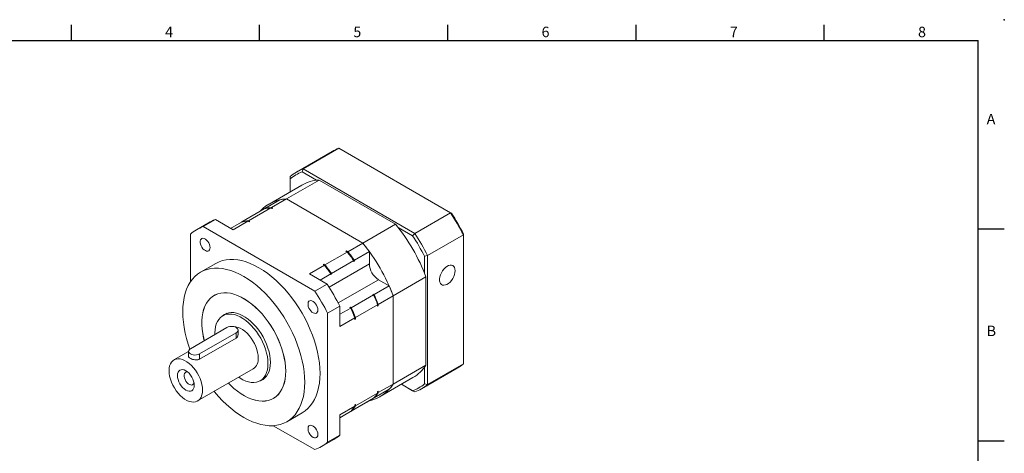
# Model space of a CAD drawing. Units: millimetres. Extents: x 0 to 1256, y 0 to 400.
# Drawn here: x 197 to 574, y 234 to 400 of the extents above; entities that cross this region are included whole.
import ezdxf
from ezdxf.enums import TextEntityAlignment as Align

# ---------------------------------------------------------------- set-up
doc = ezdxf.new("R2010")
doc.units = ezdxf.units.MM
doc.layers.add('DIM', color=4, linetype='Continuous')
doc.styles.add('ATTDEF', font='txt')

# ---------------------------------------------------------------- blocks, each defined once
blk = doc.blocks.new('GJA420')
at = {"color": 0}
for p, q in [((101.5, 195), (101.5, 192)), ((137.5, 195), (137.5, 192)), ((173.5, 195), (173.5, 192)), ((209.5, 195), (209.5, 192)), ((245.5, 195), (245.5, 192)), ((0, 192), (275, 192)), ((275, 0), (275, 192)), ((275, 156), (280, 156)), ((275, 115.5), (280, 115.5))]:
    blk.add_line(p, q, dxfattribs=at)
blk.add_point((280, 196), dxfattribs=at)
blk.add_point((280, 196), dxfattribs=at)
for s, p in [('4', (119.5, 192.66)), ('5', (155.5, 192.66)), ('6', (191.5, 192.66)), ('7', (227.5, 192.66)), ('8', (263.5, 192.66)), ('A', (276.63, 176)), ('B', (276.63, 135.5))]:
    blk.add_text(s, height=2, dxfattribs=at).set_placement(p)
at = {"color": 4, "style": 'ATTDEF'}
blk.add_attdef('料號', text='', height=2.5, dxfattribs=at).set_placement((120.5, 3), align=Align.MIDDLE_LEFT)
for tag, p in [('比例', (200.5, 3)), ('版本', (236.5, 3))]:
    blk.add_attdef(tag, text='', height=2.5, dxfattribs=at).set_placement(p, align=Align.MIDDLE_CENTER)

msp = doc.modelspace()

# ---------------------------------------------------------------- linework, layer by layer
at = {"color": 7, "linetype": 'Continuous', "lineweight": 15}
for p, q in [((305.77, 342.93), (319.479, 350.844)), ((362.172, 326.197), (319.479, 350.844)), ((316.902, 349.647), (303.193, 341.733)), ((305.77, 342.93), (305.394, 341.799)), ((305.77, 342.93), (348.463, 318.283)), ((300.865, 340.097), (300.865, 339.183)), ((300.865, 339.183), (300.865, 334.197)), ((310.92, 338.609), (305.394, 341.799)), ((305.291, 336.752), (292.749, 329.511)), ((299.38, 331.464), (311.923, 338.704)), ((311.923, 338.704), (341.143, 321.835)), ((293.663, 328.163), (299.38, 331.464)), ((299.38, 331.464), (328.601, 314.595)), ((282.398, 322.754), (290.916, 327.671)), ((284.913, 323.112), (293.43, 328.029)), ((291.149, 327.806), (296.866, 331.106)), ((291.149, 327.806), (291.149, 327.721)), ((293.43, 328.029), (293.916, 327.748)), ((293.663, 328.163), (294.149, 327.883)), ((294.149, 327.883), (293.916, 327.748)), ((348.463, 318.283), (362.172, 326.197)), ((362.172, 326.197), (362.547, 325.981)), ((269.65, 322.369), (264.983, 319.675)), ((272.226, 323.566), (267.559, 320.871)), ((310.253, 296.225), (267.559, 320.871)), ((272.226, 323.566), (278.963, 319.677)), ((278.015, 320.224), (282.165, 322.62)), ((278.963, 319.677), (284.679, 322.977)), ((282.169, 322.62), (282.398, 322.753)), ((282.398, 322.754), (282.398, 322.67)), ((284.679, 322.977), (285.166, 322.696)), ((284.913, 323.112), (285.399, 322.831)), ((285.399, 322.831), (285.166, 322.696)), ((328.601, 314.595), (341.143, 321.835)), ((347.671, 317.393), (342.145, 320.583)), ((262.655, 318.039), (262.655, 299.698)), ((348.463, 318.283), (347.671, 317.393)), ((353.368, 309.788), (367.077, 317.702)), ((367.077, 317.702), (367.077, 318.135)), ((367.077, 268.402), (367.077, 317.702)), ((322.884, 311.295), (328.601, 314.595)), ((314.133, 306.243), (322.651, 311.16)), ((322.164, 311.44), (322.398, 311.575)), ((322.164, 311.44), (322.651, 311.16)), ((322.398, 311.575), (322.884, 311.295)), ((325.398, 308.034), (331.115, 311.334)), ((331.115, 311.334), (331.115, 306.646)), ((352.201, 309.548), (353.368, 309.788)), ((352.201, 303.167), (352.201, 309.548)), ((353.368, 309.788), (353.368, 260.488)), ((272.407, 306.814), (266.574, 303.446)), ((308.183, 302.808), (313.9, 306.108)), ((313.414, 306.389), (313.647, 306.524)), ((313.414, 306.389), (313.9, 306.108)), ((313.647, 306.524), (314.133, 306.243)), ((316.648, 302.983), (325.165, 307.899)), ((325.165, 307.899), (325.165, 307.571)), ((325.398, 307.706), (325.165, 307.571)), ((325.398, 308.034), (325.398, 307.706)), ((308.183, 302.808), (314.919, 298.919)), ((312.264, 300.452), (316.414, 302.848)), ((316.414, 302.848), (316.414, 302.519)), ((316.648, 302.654), (316.414, 302.519)), ((316.648, 302.983), (316.648, 302.654)), ((340.242, 294.432), (352.784, 301.673)), ((352.784, 301.673), (352.784, 267.93)), ((314.919, 298.919), (310.253, 296.225)), ((332.958, 294.939), (338.675, 298.24)), ((338.675, 298.24), (334.615, 300.584)), ((272.213, 294.794), (271.729, 294.515)), ((324.208, 289.888), (332.725, 294.805)), ((332.674, 295.104), (332.441, 294.969)), ((332.725, 294.805), (332.441, 294.969)), ((332.958, 294.939), (332.674, 295.104)), ((334.525, 291.132), (340.242, 294.432)), ((340.242, 294.432), (340.242, 260.689)), ((319.824, 290.424), (315.157, 287.73)), ((319.824, 290.424), (319.824, 282.645)), ((323.923, 290.052), (323.69, 289.918)), ((324.208, 289.888), (323.923, 290.052)), ((325.774, 286.08), (334.292, 290.997)), ((334.292, 290.997), (334.292, 290.436)), ((334.525, 290.57), (334.292, 290.436)), ((334.525, 291.132), (334.525, 290.57)), ((276.666, 287.743), (275.02, 286.793)), ((315.157, 238.429), (315.157, 287.73)), ((319.824, 287.357), (323.975, 289.753)), ((323.975, 289.753), (323.69, 289.918)), ((319.824, 282.645), (325.541, 285.945)), ((325.541, 285.945), (325.541, 285.384)), ((325.774, 285.519), (325.541, 285.384)), ((325.774, 286.08), (325.774, 285.519)), ((276.655, 282.277), (262.655, 274.194)), ((266.155, 272.174), (280.155, 280.256)), ((280.155, 278.291), (280.155, 280.256)), ((280.88, 279.443), (280.88, 281.267)), ((266.155, 270.209), (280.155, 278.291)), ((261.93, 273.14), (256.367, 269.929)), ((261.93, 273.184), (261.93, 271.36)), ((266.155, 270.209), (266.155, 272.174)), ((340.242, 260.689), (352.784, 267.93)), ((353.368, 260.488), (367.077, 268.402)), ((265.442, 254.21), (286.734, 266.502)), ((351.039, 258.852), (364.748, 266.766)), ((352.201, 260.728), (352.201, 267.109)), ((289.374, 261.929), (291.02, 262.879)), ((334.525, 257.389), (340.242, 260.689)), ((335.233, 255.919), (347.775, 263.159)), ((343.352, 260.606), (347.671, 258.112)), ((348.463, 257.655), (343.352, 260.606)), ((352.201, 260.728), (353.368, 260.488)), ((271.726, 257.838), (271.777, 257.808)), ((325.774, 252.337), (334.292, 257.254)), ((332.958, 255.39), (338.675, 258.69)), ((334.292, 257.815), (334.525, 257.95)), ((334.292, 257.815), (334.292, 257.254)), ((334.525, 257.95), (334.525, 257.389)), ((347.671, 258.112), (348.463, 257.655)), ((294.415, 255.218), (294.899, 255.497)), ((324.208, 250.338), (332.725, 255.255)), ((325.398, 251.024), (331.115, 254.324)), ((325.541, 252.764), (325.774, 252.899)), ((325.541, 252.764), (325.541, 252.203)), ((325.774, 252.899), (325.774, 252.337)), ((331.115, 254.326), (331.115, 254.324)), ((332.958, 255.39), (332.885, 255.432)), ((299.571, 246.287), (305.405, 249.655)), ((319.824, 248.902), (325.541, 252.203)), ((319.824, 247.806), (325.165, 250.889)), ((319.824, 247.807), (323.975, 250.203)), ((319.824, 248.902), (319.824, 241.123)), ((324.208, 250.338), (324.135, 250.38)), ((325.165, 250.891), (325.165, 250.889)), ((325.398, 251.025), (325.398, 251.024)), ((294.367, 244.767), (310.253, 235.597)), ((319.824, 241.123), (315.157, 238.429)), ((312.829, 236.794), (317.496, 239.488))]:
    msp.add_line(p, q, dxfattribs=at)
at = {"color": 8, "linetype": 'Continuous', "lineweight": 15}
for p, q in [((315.684, 297.738), (331.115, 306.646)), ((319.184, 291.675), (334.615, 300.584))]:
    msp.add_line(p, q, dxfattribs=at)
at = {"color": 7, "linetype": 'Continuous', "lineweight": 15, "flags": 128}
for points in [[(294.149, 327.883), (293.763, 327.861), (293.724, 327.859)], [(285.399, 322.831), (285.012, 322.81), (284.974, 322.807)], [(270.177, 312.863), (270.117, 313.442), (269.942, 314.053), (269.663, 314.659), (269.297, 315.22), (268.867, 315.702), (268.4, 316.074), (267.926, 316.313), (267.474, 316.405), (267.072, 316.342), (266.747, 316.13), (266.518, 315.781), (266.4, 315.318), (266.4, 314.769), (266.518, 314.169), (266.747, 313.556), (267.072, 312.968), (267.474, 312.443), (267.926, 312.012), (268.4, 311.704), (268.867, 311.537), (269.297, 311.523), (269.663, 311.661), (269.942, 311.944), (270.117, 312.353), (270.177, 312.863)], [(312.24, 264.763), (312.181, 266.72), (312.003, 268.735), (311.707, 270.799), (311.295, 272.901), (310.769, 275.029), (310.132, 277.174), (309.386, 279.325), (308.536, 281.47), (307.586, 283.598), (306.541, 285.699), (305.406, 287.762), (304.187, 289.777), (302.89, 291.733), (301.522, 293.62), (300.089, 295.428), (298.599, 297.149), (297.06, 298.774), (295.48, 300.293), (293.866, 301.701), (292.227, 302.989), (290.571, 304.15), (288.906, 305.18), (287.241, 306.072), (285.585, 306.823), (283.946, 307.428), (282.332, 307.884), (280.751, 308.189), (279.212, 308.341), (277.723, 308.34), (276.29, 308.185), (274.922, 307.878), (273.625, 307.42), (272.407, 306.814)], [(363.926, 304.033), (363.866, 304.689), (363.685, 305.248), (363.393, 305.687), (363.001, 305.989), (362.525, 306.139), (361.985, 306.133), (361.402, 305.971), (360.801, 305.659), (360.206, 305.211), (359.641, 304.643), (359.13, 303.981), (358.694, 303.25), (358.35, 302.481), (358.113, 301.705), (357.991, 300.954), (357.991, 300.259), (358.113, 299.648), (358.35, 299.146), (358.694, 298.774), (359.13, 298.547), (359.641, 298.474), (360.206, 298.559), (360.801, 298.797), (361.402, 299.179), (361.985, 299.69), (362.525, 300.308), (363.001, 301.008), (363.393, 301.762), (363.685, 302.539), (363.866, 303.306), (363.926, 304.033)], [(306.407, 261.396), (306.347, 263.352), (306.169, 265.368), (305.874, 267.431), (305.462, 269.533), (304.936, 271.662), (304.298, 273.807), (303.553, 275.957), (302.703, 278.102), (301.753, 280.231), (300.707, 282.332), (299.572, 284.395), (298.353, 286.409), (297.056, 288.365), (295.688, 290.252), (294.255, 292.06), (292.766, 293.781), (291.227, 295.406), (289.646, 296.926), (288.032, 298.333), (286.393, 299.621), (284.737, 300.783), (283.072, 301.812), (281.408, 302.705), (279.751, 303.455), (278.112, 304.06), (276.498, 304.516), (274.918, 304.821), (273.379, 304.973), (271.889, 304.972), (270.457, 304.818), (269.088, 304.51), (267.791, 304.052), (266.572, 303.445), (265.437, 302.693), (264.392, 301.798), (263.442, 300.767), (262.592, 299.603), (261.846, 298.314), (261.209, 296.904), (260.683, 295.383), (260.271, 293.757), (259.975, 292.035), (259.797, 290.225), (259.738, 288.337), (259.797, 286.381), (259.975, 284.365), (260.271, 282.302), (260.683, 280.2), (261.209, 278.071), (261.846, 275.926), (262.479, 274.082)], [(299.129, 265.597), (299.07, 267.225), (298.892, 268.91), (298.597, 270.639), (298.187, 272.399), (297.665, 274.178), (297.035, 275.961), (296.302, 277.737), (295.471, 279.491), (294.548, 281.211), (293.54, 282.884), (292.454, 284.498), (291.299, 286.04), (290.084, 287.5), (288.816, 288.866), (287.506, 290.129), (286.162, 291.278), (284.797, 292.306), (283.418, 293.205), (282.036, 293.968), (280.663, 294.59), (279.307, 295.065), (277.979, 295.391), (276.689, 295.565), (275.446, 295.586), (274.259, 295.454), (273.138, 295.169), (272.091, 294.734), (271.124, 294.151), (270.246, 293.426), (269.463, 292.564), (268.781, 291.57), (268.205, 290.453), (267.738, 289.22), (267.386, 287.881), (267.149, 286.446), (267.03, 284.925), (267.03, 283.33), (267.149, 281.672), (267.386, 279.963), (267.738, 278.217), (267.975, 277.266)], [(299.115, 265.605), (299.055, 267.232), (298.878, 268.915), (298.583, 270.643), (298.173, 272.402), (297.652, 274.178), (297.023, 275.96), (296.29, 277.734), (295.46, 279.487), (294.537, 281.205), (293.53, 282.877), (292.446, 284.489), (291.292, 286.03), (290.077, 287.488), (288.811, 288.853), (287.502, 290.115), (286.16, 291.263), (284.795, 292.29), (283.417, 293.188), (282.037, 293.951), (280.665, 294.572), (279.31, 295.047), (277.984, 295.373), (276.695, 295.547), (275.453, 295.568), (274.267, 295.435), (273.147, 295.15), (272.101, 294.716), (271.135, 294.134), (270.258, 293.409), (269.476, 292.548), (268.794, 291.555), (268.218, 290.439), (267.752, 289.207), (267.4, 287.87), (267.163, 286.436), (267.045, 284.916), (267.045, 283.322), (267.163, 281.665), (267.4, 279.958), (267.752, 278.214), (267.987, 277.273)], [(311.427, 289.05), (311.367, 289.629), (311.192, 290.24), (310.913, 290.845), (310.547, 291.407), (310.117, 291.889), (309.65, 292.261), (309.176, 292.5), (308.724, 292.592), (308.322, 292.529), (307.997, 292.317), (307.768, 291.968), (307.65, 291.505), (307.65, 290.956), (307.768, 290.356), (307.997, 289.743), (308.322, 289.155), (308.724, 288.63), (309.176, 288.199), (309.65, 287.891), (310.117, 287.724), (310.547, 287.71), (310.913, 287.848), (311.192, 288.131), (311.367, 288.54), (311.427, 289.05)], [(292.348, 268.502), (292.288, 269.803), (292.11, 271.158), (291.816, 272.551), (291.41, 273.965), (290.895, 275.383), (290.278, 276.79), (289.566, 278.168), (288.769, 279.501), (287.894, 280.775), (286.952, 281.973), (285.954, 283.081), (284.913, 284.088), (283.839, 284.98), (282.747, 285.748), (281.648, 286.383), (280.555, 286.876), (279.482, 287.223), (278.44, 287.419), (277.443, 287.462), (276.501, 287.351), (275.626, 287.088), (274.828, 286.676), (274.116, 286.12), (273.5, 285.425), (272.985, 284.601), (272.578, 283.657), (272.284, 282.604), (272.106, 281.454), (272.047, 280.221), (272.06, 279.624)], [(293.281, 268.973), (293.221, 270.282), (293.042, 271.645), (292.747, 273.046), (292.338, 274.468), (291.82, 275.894), (291.199, 277.309), (290.484, 278.695), (289.681, 280.036), (288.801, 281.317), (287.854, 282.521), (286.851, 283.637), (285.803, 284.649), (284.724, 285.547), (283.625, 286.319), (282.52, 286.957), (281.421, 287.453), (280.341, 287.802), (279.294, 287.999), (278.29, 288.043), (277.343, 287.931), (276.463, 287.667), (275.661, 287.252), (275.125, 286.854)], [(280.155, 280.256), (280.549, 280.552), (280.796, 280.897), (280.88, 281.267), (280.796, 281.636), (280.549, 281.981), (280.155, 282.277), (279.643, 282.504), (279.046, 282.647), (278.405, 282.695), (277.765, 282.647), (277.168, 282.504), (276.655, 282.277)], [(288.614, 270.657), (288.554, 271.7), (288.376, 272.793), (288.083, 273.916), (287.68, 275.046), (287.175, 276.164), (286.577, 277.248), (285.898, 278.279), (285.149, 279.236), (284.346, 280.103), (283.503, 280.863), (282.635, 281.501), (281.759, 282.007), (280.892, 282.37), (280.048, 282.584), (279.245, 282.645), (279.095, 282.639)], [(262.655, 274.194), (262.261, 273.898), (262.014, 273.554), (261.93, 273.184), (262.014, 272.814), (262.261, 272.47), (262.655, 272.174), (263.167, 271.947), (263.764, 271.804), (264.405, 271.755), (265.045, 271.804), (265.642, 271.947), (266.155, 272.174)], [(267.321, 258.365), (267.262, 259.408), (267.084, 260.501), (266.79, 261.624), (266.387, 262.754), (265.882, 263.872), (265.284, 264.956), (264.605, 265.987), (263.857, 266.944), (263.053, 267.811), (262.21, 268.571), (261.342, 269.209), (260.467, 269.715), (259.599, 270.078), (258.756, 270.292), (257.952, 270.353), (257.204, 270.259), (256.525, 270.013), (255.927, 269.619), (255.422, 269.085), (255.019, 268.419), (254.725, 267.636), (254.547, 266.748), (254.487, 265.774), (254.547, 264.73), (254.725, 263.637), (255.019, 262.515), (255.422, 261.384), (255.927, 260.266), (256.525, 259.182), (257.204, 258.152), (257.952, 257.194), (258.756, 256.328), (259.599, 255.568), (260.467, 254.929), (261.342, 254.424), (262.21, 254.06), (263.053, 253.846), (263.857, 253.786), (264.605, 253.879), (265.284, 254.125), (265.882, 254.519), (266.387, 255.054), (266.79, 255.719), (267.084, 256.503), (267.262, 257.39), (267.321, 258.365)], [(281.173, 263.291), (281.648, 262.974), (282.747, 262.34), (283.839, 261.846), (284.913, 261.499), (285.954, 261.303), (286.952, 261.261), (287.894, 261.371), (288.769, 261.634), (289.566, 262.046), (290.278, 262.603), (290.895, 263.297), (291.41, 264.121), (291.816, 265.066), (292.11, 266.119), (292.288, 267.269), (292.348, 268.502)], [(289.479, 261.989), (289.681, 262.066), (290.484, 262.481), (291.199, 263.04), (291.82, 263.739), (292.338, 264.568), (292.747, 265.517), (293.042, 266.577), (293.221, 267.733), (293.281, 268.973)], [(264.113, 260.217), (264.051, 260.975), (263.869, 261.776), (263.572, 262.588), (263.173, 263.379), (262.687, 264.121), (262.132, 264.783), (261.53, 265.342), (260.904, 265.774), (260.279, 266.064), (259.677, 266.201), (259.122, 266.179), (258.636, 265.999), (258.237, 265.668), (257.94, 265.198), (257.758, 264.609), (257.696, 263.921), (257.758, 263.163), (257.94, 262.363), (258.237, 261.551), (258.636, 260.759), (259.122, 260.018), (259.677, 259.355), (260.279, 258.797), (260.904, 258.364), (261.53, 258.074), (262.132, 257.937), (262.687, 257.96), (263.173, 258.14), (263.572, 258.471), (263.869, 258.94), (264.051, 259.53), (264.113, 260.217)], [(261.622, 265.266), (261.352, 265.303), (260.942, 265.239), (260.609, 265.023), (260.375, 264.666), (260.255, 264.193), (260.255, 263.632), (260.375, 263.02), (260.609, 262.393), (260.942, 261.793), (261.352, 261.256), (261.813, 260.816), (262.298, 260.501), (262.775, 260.331), (263.214, 260.316), (263.588, 260.457), (263.873, 260.746), (264.032, 261.092)], [(277.201, 260.998), (277.979, 260.222), (279.307, 259.015), (280.663, 257.925), (282.036, 256.961), (283.418, 256.129), (284.797, 255.436), (286.162, 254.887), (287.506, 254.486), (288.816, 254.235), (290.084, 254.138), (291.299, 254.194), (292.454, 254.403), (293.54, 254.763), (294.548, 255.272), (295.471, 255.927), (296.302, 256.721), (297.035, 257.65), (297.665, 258.706), (298.187, 259.882), (298.597, 261.169), (298.892, 262.558), (299.07, 264.037), (299.129, 265.597)], [(277.212, 261.005), (277.984, 260.235), (279.31, 259.029), (280.665, 257.941), (282.037, 256.977), (283.417, 256.146), (284.795, 255.454), (286.16, 254.905), (287.502, 254.504), (288.811, 254.254), (290.077, 254.157), (291.292, 254.212), (292.446, 254.421), (293.53, 254.781), (294.537, 255.29), (295.46, 255.944), (296.29, 256.738), (297.023, 257.666), (297.652, 258.721), (298.173, 259.896), (298.583, 261.182), (298.878, 262.569), (299.055, 264.047), (299.115, 265.605)], [(305.405, 249.655), (305.406, 249.655), (306.541, 250.408), (307.586, 251.302), (308.536, 252.334), (309.386, 253.497), (310.132, 254.787), (310.769, 256.196), (311.295, 257.718), (311.707, 259.344), (312.003, 261.066), (312.181, 262.875), (312.24, 264.763)], [(271.777, 257.808), (271.889, 257.672), (273.379, 255.952), (274.918, 254.327), (276.498, 252.807), (278.112, 251.4), (279.751, 250.112), (281.408, 248.95), (283.072, 247.921), (284.737, 247.028), (286.393, 246.278), (288.032, 245.673), (289.646, 245.217), (291.227, 244.912), (292.766, 244.76), (294.255, 244.761), (295.688, 244.915), (297.056, 245.222), (298.353, 245.681), (299.572, 246.288), (300.707, 247.04), (301.753, 247.935), (302.703, 248.966), (303.553, 250.13), (304.298, 251.419), (304.936, 252.828), (305.462, 254.35), (305.874, 255.976), (306.169, 257.698), (306.347, 259.508), (306.407, 261.396)], [(334.292, 257.594), (334.313, 257.626), (334.525, 257.95)], [(325.541, 252.542), (325.563, 252.574), (325.774, 252.899)], [(311.427, 241.416), (311.367, 241.995), (311.192, 242.606), (310.913, 243.211), (310.547, 243.773), (310.117, 244.255), (309.65, 244.627), (309.176, 244.866), (308.724, 244.958), (308.322, 244.895), (307.997, 244.683), (307.768, 244.334), (307.65, 243.871), (307.65, 243.322), (307.768, 242.722), (307.997, 242.109), (308.322, 241.521), (308.724, 240.996), (309.176, 240.565), (309.65, 240.257), (310.117, 240.09), (310.547, 240.076), (310.913, 240.214), (311.192, 240.497), (311.367, 240.906), (311.427, 241.416)]]:
    msp.add_lwpolyline(points, dxfattribs=at)
at = {"color": 7, "linetype": 'Continuous', "lineweight": 15}
for centre, radius, start, end in [((324.947, 335.699), 16.102, 109.85454, 119.97646), ((311.217, 327.833), 16.05, 109.84253, 130.16822), ((310.902, 327.031), 15.762, 110.45413, 129.55665), ((312.766, 323.599), 15.129, 93.19587, 119.60978), ((300.138, 316.741), 14.742, 92.94727, 137.29037), ((300.426, 315.089), 16.407, 93.65276, 102.53005), ((294.475, 311.654), 16.407, 93.65276, 102.53005), ((294.709, 311.789), 16.407, 93.65276, 102.53005), ((293.126, 280.671), 82.704, 26.60012, 33.39987), ((294.515, 281.472), 81.298, 26.80605, 33.19395), ((273.007, 305.775), 16.05, 109.84253, 130.16822), ((277.695, 308.421), 16.102, 109.85454, 119.97646), ((285.725, 306.603), 16.407, 93.65276, 102.53005), ((285.958, 306.738), 16.407, 93.65276, 102.53005), ((284.998, 275.978), 72.493, 20.75933, 39.24067), ((279.639, 272.885), 81.298, 26.80605, 33.19395), ((279.417, 272.756), 82.704, 26.60012, 33.39987), ((272.455, 268.737), 72.493, 20.75933, 39.24067), ((274.594, 270.347), 69.819, 35.9484, 39.32771), ((269.308, 267.313), 69.121, 35.75915, 39.81882), ((268.644, 266.912), 69.819, 35.9484, 39.32771), ((268.877, 267.047), 69.819, 35.9484, 39.32771), ((260.557, 262.261), 69.121, 35.75915, 39.81882), ((259.893, 261.861), 69.819, 35.9484, 39.32771), ((260.126, 261.995), 69.819, 35.9484, 39.32771), ((338.714, 306.992), 7.607, 182.60547, 237.39452), ((245.874, 253.392), 82.704, 26.60012, 33.39987), ((274.916, 269.783), 69.822, 20.67251, 24.05173), ((241.207, 250.698), 82.704, 26.60012, 33.39987), ((269.644, 266.723), 69.125, 20.18144, 24.24096), ((268.965, 266.348), 69.822, 20.67251, 24.05173), ((269.199, 266.483), 69.822, 20.67251, 24.05173), ((260.893, 261.671), 69.125, 20.18144, 24.24096), ((260.215, 261.297), 69.822, 20.67251, 24.05173), ((260.448, 261.431), 69.822, 20.67251, 24.05173), ((284.081, 270.205), 4.556, 305.6209, 5.69127), ((340.223, 276.105), 14.987, 300.25655, 326.94257), ((356.695, 280.705), 16.098, 300.01699, 310.15736), ((327.916, 268.638), 14.667, 282.59982, 327.18388), ((326.58, 269.781), 16.411, 317.47978, 326.35597), ((342.163, 272.88), 15.762, 290.4541, 309.55665), ((343.015, 272.752), 16.049, 289.84243, 310.1683), ((320.63, 266.346), 16.411, 317.47978, 326.35597), ((320.863, 266.481), 16.411, 317.47978, 326.35597), ((311.879, 261.295), 16.411, 317.47978, 326.35597), ((312.113, 261.429), 16.411, 317.47978, 326.35597), ((309.45, 253.417), 16.086, 300.01313, 310.16122), ((304.805, 250.693), 16.049, 289.84243, 310.1683)]:
    msp.add_arc(centre, radius, start, end, dxfattribs=at)
for points, knots in [([(280.155, 278.291), (280.326, 278.419), (280.668, 278.675), (280.885, 279.113), (280.856, 279.37), (280.848, 279.442)], [0, 0, 0, 0, 0.4186004, 0.8368169, 1, 1, 1, 1]), ([(261.962, 271.361), (261.96, 271.282), (261.953, 271.072), (262.255, 270.738), (262.799, 270.385), (263.518, 270.099), (264.327, 269.916), (265.156, 269.885), (265.776, 270.013), (266.069, 270.165), (266.155, 270.209)], [0, 0, 0, 0, 0.088282, 0.2332882, 0.3748009, 0.5126126, 0.6518771, 0.7956007, 0.940233, 1, 1, 1, 1])]:
    msp.add_open_spline(points, degree=3, knots=knots, dxfattribs=at)

# ---------------------------------------------------------------- block references
at = {"layer": 'DIM', "color": 3, "linetype": 'ByBlock', "xscale": 2, "yscale": 2, "zscale": 2}
msp.add_blockref('GJA420', (14, 8), dxfattribs=at)

doc.saveas('drawing.dxf')
